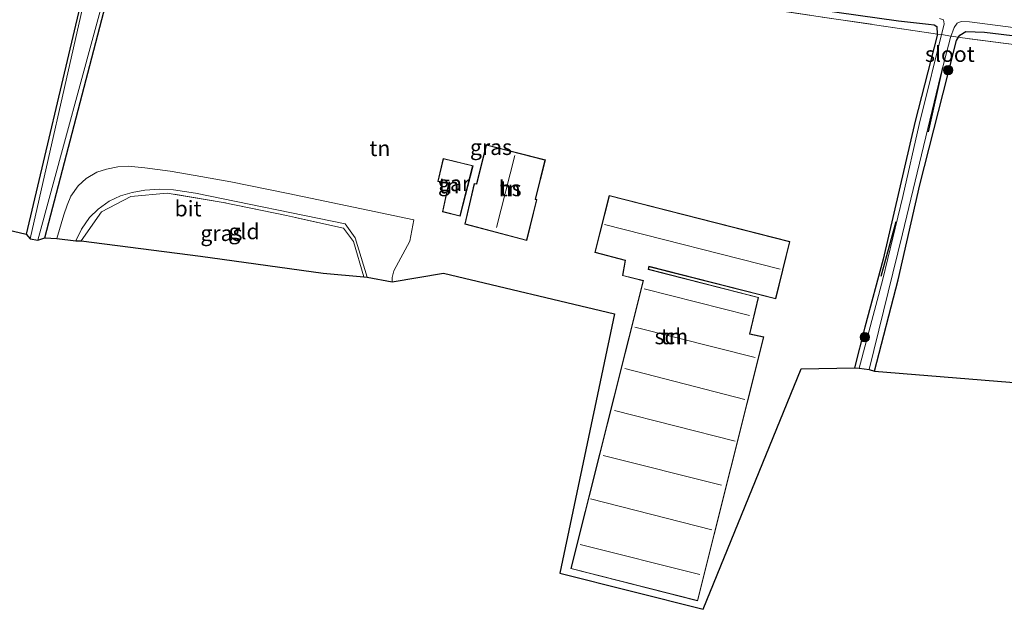
# Model space of a CAD drawing. Units: metres. Extents: x 160000 to 170006, y 449998 to 456250.
# Drawn here: x 162356 to 162514, y 450913 to 451008 of the extents above; entities that cross this region are included whole.
import ezdxf
from ezdxf.enums import TextEntityAlignment as Align

# ---------------------------------------------------------------- set-up
doc = ezdxf.new("R2010")
doc.units = ezdxf.units.M
doc.linetypes.add('IE-TERREINAFSCHEIDING', pattern=[10, 8, -2])
doc.layers.get('0').update_dxf_attribs({"lineweight": 25})
for name, color, linetype in [('B-ME-GR-BOMENRIJ-L-B1', 10, 'Continuous'), ('B-ME-GW-INSTEEKWATERGANG-L-B1', 10, 'Continuous'), ('B-ME-KG-KADASTRAAL-OPNAMEDTMGRENS-L-B1', 10, 'Continuous')]:
    doc.layers.add(name, color=color, linetype=linetype)
for name, color, linetype, lineweight in [('B-ME-GR-BOOM-S-B1', 93, 'Continuous', 18), ('B-ME-IE-GRASLAND-GV-B6', 93, 'Continuous', 18), ('B-ME-IE-GRONDWERKLIJN-GROND_INGERICHT-GV-B6', 253, 'Continuous', 18), ('B-ME-IE-TERREINAFSCHEIDING-RASTERHEKWERK-L-B1', 8, 'IE-TERREINAFSCHEIDING', 18), ('B-ME-KG-KADASTRAAL-DAKRAND-L-B1', 13, 'Continuous', 18), ('B-ME-KG-KADASTRAAL-NOKLIJN-L-B1', 13, 'Continuous', 18), ('B-ME-OG-BEBOUWING-GV-B6', 173, 'Continuous', 18), ('B-ME-OG-WATER-GV-B6', 153, 'Continuous', 18), ('B-ME-VH-VERH_SOORT-BITUMEN-GV-B6', 8, 'IE-TERREINAFSCHEIDING-NATUURLIJK-HOUTWAL', 18)]:
    doc.layers.add(name, color=color, linetype=linetype, lineweight=lineweight)
doc.styles.add('NLCS-ISO', font='NLCS-ISO.TTF')
doc.linetypes.add('IE-TERREINAFSCHEIDING-NATUURLIJK-HOUTWAL', pattern='A,7,-1.5,[67,NLCS.SHX,S=0.75,R=45,X=0,Y=0],-1.5,7,-1.5,[70,NLCS.SHX,S=0.75,R=0,X=0,Y=0],-1.5', length=20)

# ---------------------------------------------------------------- blocks, each defined once
blk = doc.blocks.new('boom')
h = blk.add_hatch(color=256)
edge = h.paths.add_edge_path()
edge.add_arc((0, 0), 0.75, 0, 360)
blk.add_circle((0, 0), 0.75)

msp = doc.modelspace()

# ---------------------------------------------------------------- linework, layer by layer
at = {"layer": 'B-ME-GR-BOMENRIJ-L-B1'}
for p, q in [((162503.89, 451000.33, 6.785), (162501.626, 450989.986, 6.5)), ((162496.401, 450975.495, 5.54), (162494.013, 450966.723, 5.276))]:
    msp.add_line(p, q, dxfattribs=at)
at = {"layer": 'B-ME-GW-INSTEEKWATERGANG-L-B1'}
for points in [[(162347.182, 451024.954, 4.775), (162348.9094, 451024.9412, 4.603), (162354.39, 451024.67, 4.466), (162359.103, 451024.305, 4.599), (162363.49, 451024.093, 4.546), (162366.594, 451023.411, 4.508), (162367.408, 451023.114, 4.587), (162367.728, 451022.22, 4.547), (162367.538, 451019.639, 4.752), (162367.507, 451019.171, 5.03), (162367.929, 451018.966, 4.995), (162368.531, 451018.716, 4.732), (162368.079, 451017.354, 4.93), (162367.15, 451015.396, 4.669), (162366.232, 451013.119, 4.563), (162365.256, 451010.041, 4.525), (162356.634, 450973.521, 4.703)], [(162359.633, 450972.962, 5.186), (162370.382, 451014.004, 4.927)], [(162483.859, 451009.656, 5.066), (162496.825, 451007.82, 5.018), (162501.679, 451007.306, 5.009), (162502.599, 451007.164, 5.006), (162502.987, 451006.893, 4.997), (162503.0565, 451005.6958, 4.9843), (162503.069, 451005.481, 4.982), (162499.521, 450991.685, 4.904), (162494.404, 450969.512, 5), (162491.456, 450958.596, 4.991), (162489.798, 450952.038, 4.967)], [(162492.971, 450951.51, 5.015), (162496.784, 450966.192, 5.018), (162500.289, 450981.46, 5.063), (162504.746, 450999.113, 5.051), (162506.187, 451004.676, 5.09), (162506.4896, 451005.1896, 5.0808), (162506.679, 451005.511, 5.075), (162507.645, 451006.089, 5.069), (162510.673, 451005.985, 5.075), (162520.903, 451004.742, 5.156), (162536.212, 451002.652, 5.159), (162548.298, 451000.989, 5.195), (162561.289, 450999.463, 5.237), (162568.4, 450998.544, 5.21), (162569.638, 450998.365, 5.144), (162570.682, 450997.978, 5.063), (162571.439, 450997.548, 5), (162572.658, 450997.257, 5.009), (162574.041, 450997.444, 5.039), (162575.904, 450997.457, 5.057), (162580.858, 450996.816, 5.135), (162597.142, 450994.541, 5.147), (162608.491, 450993.079, 5.192), (162619.017, 450991.809, 5.285)]]:
    msp.add_polyline3d(points, dxfattribs=at)
at = {"layer": 'B-ME-IE-GRASLAND-GV-B6'}
for points in [[(162370.382, 451014.004, 4.927), (162359.633, 450972.962, 5.186), (162358.539, 450972.597, 4.013), (162369.709, 451013.782, 4)], [(162365.73, 451009.837, 4), (162357.293, 450972.783, 4.013), (162356.634, 450973.521, 4.703), (162365.256, 451010.041, 4.525)], [(162483.859, 451009.656, 5.066), (162496.825, 451007.82, 5.018), (162501.679, 451007.306, 5.009), (162502.599, 451007.164, 5.006), (162502.987, 451006.893, 4.997), (162503.0565, 451005.6958, 4.9843), (162502.4007, 451005.7921, 5.0746), (162473.4113, 451010.0882, 5.1601)], [(162489.798, 450952.038, 4.967), (162491.456, 450958.596, 4.991), (162494.404, 450969.512, 5), (162499.521, 450991.685, 4.904), (162503.069, 451005.481, 4.982), (162503.0565, 451005.6958, 4.9843), (162502.987, 451006.893, 4.997), (162502.599, 451007.164, 5.006), (162501.679, 451007.306, 5.009), (162496.825, 451007.82, 5.018), (162483.859, 451009.656, 5.066)], [(162503.452, 451008.167, 4.013), (162504.076, 451007.979, 4.013), (162504.176, 451007.323, 4.013), (162500.152, 450991.136, 4.013), (162497.519, 450979.592, 4.013), (162494.305, 450966.296, 4.013), (162490.51, 450951.998, 4.013), (162489.798, 450952.038, 4.967)], [(162520.903, 451004.742, 5.156), (162510.673, 451005.985, 5.075), (162507.645, 451006.089, 5.069), (162506.679, 451005.511, 5.075), (162506.4896, 451005.1896, 5.0808), (162506.187, 451004.676, 5.09), (162504.746, 450999.113, 5.051), (162500.289, 450981.46, 5.063), (162496.784, 450966.192, 5.018), (162492.971, 450951.51, 5.015), (162492.115, 450951.802, 4.05), (162497.491, 450973.596, 4.05), (162503.578, 450998.999, 4.05), (162505.193, 451005.139, 4.05), (162505.769, 451006.746, 4.05), (162506.259, 451007.439, 4.05), (162506.924, 451007.688, 4.05), (162508.258, 451007.645, 4.05), (162521.06, 451006.014, 4.05)], [(162619.3456, 450990.2014, 5.2285), (162570.9764, 450996.6897, 5.1095), (162563.018, 450997.731, 5.2667), (162526.118, 451002.597, 5.214), (162507.1266, 451005.0955, 5.217), (162506.4896, 451005.1896, 5.0808), (162506.679, 451005.511, 5.075), (162507.645, 451006.089, 5.069), (162510.673, 451005.985, 5.075), (162520.903, 451004.742, 5.156), (162536.212, 451002.652, 5.159), (162548.298, 451000.989, 5.195), (162561.289, 450999.463, 5.237), (162568.4, 450998.544, 5.21), (162569.638, 450998.365, 5.144), (162570.682, 450997.978, 5.063), (162571.439, 450997.548, 5), (162572.658, 450997.257, 5.009), (162574.041, 450997.444, 5.039), (162575.904, 450997.457, 5.057)], [(162364.638, 450972.489, 5.291), (162365.564, 450974.326, 5.3), (162366.842, 450976.201, 5.3), (162368.224, 450977.574, 5.3), (162370.013, 450978.82, 5.297), (162371.801, 450979.704, 5.282), (162373.7, 450980.257, 5.243), (162375.722, 450980.632, 5.243), (162378.137, 450980.757, 5.24), (162380.351, 450980.65, 5.234), (162383.893, 450980.106, 5.228), (162407.929, 450975.219, 5.315), (162409.546, 450972.944, 5.345), (162411.431, 450966.62, 5.324), (162410.906, 450966.689, 5.336), (162409.263, 450972.368, 5.36), (162407.676, 450974.483, 5.36), (162398.48, 450976.517, 5.348), (162388.32, 450978.634, 5.306), (162379.319, 450980.141, 5.3), (162373.476, 450979.584, 5.264), (162368.787, 450977.114, 5.231), (162365.466, 450972.491, 5.228), (162364.638, 450972.489, 5.291)]]:
    msp.add_polyline3d(points, dxfattribs=at)
at = {"layer": 'B-ME-IE-GRONDWERKLIJN-GROND_INGERICHT-GV-B6'}
for points in [[(162362.0382, 451022.7776, 5.0442), (162367.7176, 451022.0786, 4.5582), (162367.538, 451019.639, 4.752), (162367.507, 451019.171, 5.03), (162367.929, 451018.966, 4.995), (162368.531, 451018.716, 4.732), (162368.079, 451017.354, 4.93), (162367.15, 451015.396, 4.669), (162366.232, 451013.119, 4.563), (162365.256, 451010.041, 4.525), (162356.634, 450973.521, 4.703), (162327.753, 450980.323, 4.723), (162334.7637, 451025.3019, 5.1305), (162349.3187, 451023.8703, 4.9475), (162362.0382, 451022.7776, 5.0442)], [(162473.4113, 451010.0882, 5.1601), (162502.4007, 451005.7921, 5.0746), (162503.0565, 451005.6958, 4.9843), (162503.069, 451005.481, 4.982), (162499.521, 450991.685, 4.904), (162494.404, 450969.512, 5), (162491.456, 450958.596, 4.991), (162489.798, 450952.038, 4.967), (162481.221, 450951.922, 5.234), (162465.441, 450913.254, 5.144), (162442.433, 450919.036, 5.156), (162451.197, 450960.717, 5.15), (162423.717, 450967.271, 5.378), (162415.489, 450965.886, 5.375), (162415.478, 450966.586, 5.375), (162415.752, 450967.622, 5.375), (162418.292, 450972.384, 5.447), (162418.955, 450975.818, 5.486), (162410.526, 450977.607, 5.363), (162398.753, 450980.07, 5.345), (162389.544, 450981.953, 5.321), (162383.839, 450982.95, 5.333), (162379.776, 450983.66, 5.339), (162375.748, 450984.214, 5.339), (162373.028, 450984.438, 5.366), (162371.407, 450984.379, 5.36), (162369.563, 450983.977, 5.354), (162368.016, 450983.483, 5.354), (162366.32, 450982.473, 5.354), (162365.018, 450981.325, 5.351), (162363.835, 450979.62, 5.354), (162363.238, 450978.188, 5.348), (162362.69, 450976.65, 5.318), (162361.585, 450972.859, 5.312), (162359.633, 450972.962, 5.186), (162370.382, 451014.004, 4.927)], [(162507.1266, 451005.0955, 5.217), (162526.118, 451002.597, 5.214), (162563.018, 450997.731, 5.2667), (162570.9764, 450996.6897, 5.1095), (162619.3456, 450990.2014, 5.2285), (162632.2188, 450988.4644, 5.1127), (162632.156, 450988.014, 5.096), (162629.268, 450976.338, 5.138), (162625.672, 450963.189, 5.15), (162623.001, 450952.259, 5.135), (162619.382, 450939.772, 5.054), (162558.24, 450946.197, 5.108), (162492.971, 450951.51, 5.015), (162496.784, 450966.192, 5.018), (162500.289, 450981.46, 5.063), (162504.746, 450999.113, 5.051), (162506.187, 451004.676, 5.09), (162506.4896, 451005.1896, 5.0808), (162507.1266, 451005.0955, 5.217)], [(162440.089, 450985.469, 5.441), (162430.581, 450987.888, 5.441), (162429.03, 450981.61, 5.441), (162428.661, 450981.655, 5.441), (162427.152, 450975.136, 5.441), (162437.102, 450972.532, 5.441), (162438.727, 450979.104, 5.441), (162438.515, 450979.148, 5.441), (162440.089, 450985.469, 5.441)], [(162422.799, 450982.004, 5.44), (162424.537, 450981.613, 5.44), (162423.58, 450977.142, 5.44), (162426.407, 450976.434, 5.44), (162428.467, 450984.538, 5.44), (162423.678, 450985.693, 5.44), (162422.799, 450982.004, 5.44)], [(162409.263, 450972.368, 5.36), (162410.906, 450966.689, 5.336), (162404.405, 450967.293, 5.153), (162384.685, 450970.025, 5.057), (162365.466, 450972.491, 5.228), (162368.787, 450977.114, 5.231), (162373.476, 450979.584, 5.264), (162379.319, 450980.141, 5.3), (162388.32, 450978.634, 5.306), (162398.48, 450976.517, 5.348), (162407.676, 450974.483, 5.36), (162409.263, 450972.368, 5.36)], [(162444.18, 450919.794, 5.243), (162464.557, 450914.618, 5.243), (162475.214, 450957.017, 5.243), (162472.945, 450957.497, 5.243), (162474.368, 450963.377, 5.243), (162456.692, 450967.896, 5.243), (162456.784, 450968.308, 5.243), (162477.14, 450963.156, 5.243), (162479.382, 450972.358, 5.243), (162450.35, 450979.764, 5.243), (162448.019, 450970.592, 5.243), (162452.927, 450969.328, 5.243), (162452.476, 450966.875, 5.243), (162455.81, 450966.039, 5.243), (162444.18, 450919.794, 5.243)]]:
    msp.add_polyline3d(points, dxfattribs=at)
at = {"layer": 'B-ME-IE-TERREINAFSCHEIDING-RASTERHEKWERK-L-B1'}
for points in [[(162526.118, 451002.597, 5.214), (162507.1266, 451005.0955, 5.217), (162506.4896, 451005.1896, 5.0808), (162505.2753, 451005.3686, 4.05), (162503.7462, 451005.5941, 4.013), (162503.0565, 451005.6958, 4.9843), (162502.4007, 451005.7921, 5.0746), (162473.4113, 451010.0882, 5.1601), (162460.9869, 451011.9069, 5.0157), (162437.595, 451014.7597, 5.0088), (162424.3561, 451016.4365, 4.9221), (162418.6254, 451017.3404, 4.8801), (162415.1905, 451017.5095, 4.8772), (162410.0438, 451017.6447, 5.0516), (162402.6359, 451018.2143, 5.1158), (162383.7659, 451020.1429, 5.2747), (162376.8997, 451020.8256, 5.272), (162371.956, 451021.5443, 5.1869), (162371.5858, 451021.5982, 4.3835), (162371.3653, 451021.6296, 4), (162368.3385, 451022.0022, 4), (162367.7176, 451022.0786, 4.5582), (162362.0382, 451022.7776, 5.0442), (162349.3187, 451023.8703, 4.9475)], [(162410.906, 450966.689, 5.336), (162409.263, 450972.368, 5.36), (162407.676, 450974.483, 5.36), (162398.48, 450976.517, 5.348), (162388.32, 450978.634, 5.306), (162379.319, 450980.141, 5.3), (162373.476, 450979.584, 5.264), (162368.787, 450977.114, 5.231), (162365.466, 450972.491, 5.228)]]:
    msp.add_polyline3d(points, dxfattribs=at)
at = {"layer": 'B-ME-KG-KADASTRAAL-DAKRAND-L-B1'}
for points in [[(162430.618, 450987.827, 8.081), (162429.068, 450981.556, 8.08), (162428.7, 450981.601, 7.816), (162427.212, 450975.172, 7.818), (162437.066, 450972.593, 7.818), (162438.666, 450979.067, 7.816), (162438.454, 450979.111, 8.155), (162440.028, 450985.433, 8.155), (162430.618, 450987.827, 8.081)], [(162428.406, 450984.501, 7.993), (162423.715, 450985.633, 7.868), (162422.859, 450982.042, 7.869), (162424.596, 450981.651, 7.869), (162423.639, 450977.179, 7.869), (162426.371, 450976.495, 7.868), (162428.406, 450984.501, 7.993)], [(162479.322, 450972.322, 7.54), (162450.386, 450979.703, 7.541), (162448.08, 450970.628, 7.542), (162452.985, 450969.365, 7.541), (162452.534, 450966.912, 7.43), (162455.871, 450966.075, 7.431), (162444.241, 450919.83, 7.419), (162464.521, 450914.679, 7.418), (162475.153, 450956.979, 7.81), (162472.884, 450957.459, 7.81), (162474.308, 450963.341, 7.588), (162456.633, 450967.86, 7.567), (162456.746, 450968.369, 7.568), (162477.103, 450963.217, 7.568), (162479.322, 450972.322, 7.54)]]:
    msp.add_polyline3d(points, dxfattribs=at)
at = {"layer": 'B-ME-KG-KADASTRAAL-NOKLIJN-L-B1'}
for p, q in [((162435.185, 450986.184, 13.217), (162432.238, 450974.6, 13.217)), ((162477.804, 450967.896, 9.092), (162449.601, 450975.072, 9.083)), ((162455.949, 450964.774, 9.098), (162472.879, 450960.482, 9.098)), ((162473.83, 450953.71, 10.253), (162454.486, 450958.584, 10.253)), ((162452.873, 450951.944, 10.241), (162472.124, 450946.983, 10.241)), ((162470.595, 450940.273, 10.265), (162451.195, 450945.176, 10.241)), ((162449.408, 450937.99, 10.232), (162468.414, 450933.203, 10.232)), ((162466.849, 450926.033, 10.232), (162447.339, 450931.004, 10.232)), ((162445.696, 450923.648, 10.232), (162464.899, 450918.827, 10.232))]:
    msp.add_line(p, q, dxfattribs=at)
at = {"layer": 'B-ME-KG-KADASTRAAL-OPNAMEDTMGRENS-L-B1'}
msp.add_polyline3d([(162327.753, 450980.323, 4.723), (162356.634, 450973.521, 4.703), (162357.293, 450972.783, 4.013), (162358.539, 450972.597, 4.013), (162359.633, 450972.962, 5.186), (162361.585, 450972.859, 5.312), (162364.638, 450972.489, 5.291), (162365.466, 450972.491, 5.228), (162384.685, 450970.025, 5.057), (162404.405, 450967.293, 5.153), (162410.906, 450966.689, 5.336), (162411.431, 450966.62, 5.324), (162415.489, 450965.886, 5.375), (162423.717, 450967.271, 5.378), (162451.197, 450960.717, 5.15), (162442.433, 450919.036, 5.156), (162465.441, 450913.254, 5.144), (162481.221, 450951.922, 5.234), (162489.798, 450952.038, 4.967), (162490.51, 450951.998, 4.013), (162492.115, 450951.802, 4.05), (162492.971, 450951.51, 5.015), (162558.24, 450946.197, 5.108), (162619.382, 450939.772, 5.054)], dxfattribs=at)
at = {"layer": 'B-ME-OG-BEBOUWING-GV-B6'}
for points in [[(162440.089, 450985.469, 5.441), (162438.515, 450979.148, 5.441), (162438.727, 450979.104, 5.441), (162437.102, 450972.532, 5.441), (162427.152, 450975.136, 5.441), (162428.661, 450981.655, 5.441), (162429.03, 450981.61, 5.441), (162430.581, 450987.888, 5.441), (162440.089, 450985.469, 5.441)], [(162428.467, 450984.538, 5.44), (162426.407, 450976.434, 5.44), (162423.58, 450977.142, 5.44), (162424.537, 450981.613, 5.44), (162422.799, 450982.004, 5.44), (162423.678, 450985.693, 5.44), (162428.467, 450984.538, 5.44)], [(162444.18, 450919.794, 5.243), (162455.81, 450966.039, 5.243), (162452.476, 450966.875, 5.243), (162452.927, 450969.328, 5.243), (162448.019, 450970.592, 5.243), (162450.35, 450979.764, 5.243), (162479.382, 450972.358, 5.243), (162477.14, 450963.156, 5.243), (162456.784, 450968.308, 5.243), (162456.692, 450967.896, 5.243), (162474.368, 450963.377, 5.243), (162472.945, 450957.497, 5.243), (162475.214, 450957.017, 5.243), (162464.557, 450914.618, 5.243), (162444.18, 450919.794, 5.243)]]:
    msp.add_polyline3d(points, dxfattribs=at)
at = {"layer": 'B-ME-OG-WATER-GV-B6'}
for points in [[(162369.709, 451013.782, 4), (162358.539, 450972.597, 4.013), (162357.293, 450972.783, 4.013), (162365.73, 451009.837, 4)], [(162521.06, 451006.014, 4.05), (162508.258, 451007.645, 4.05), (162506.924, 451007.688, 4.05), (162506.259, 451007.439, 4.05), (162505.769, 451006.746, 4.05), (162505.193, 451005.139, 4.05), (162503.578, 450998.999, 4.05), (162497.491, 450973.596, 4.05), (162492.115, 450951.802, 4.05), (162490.51, 450951.998, 4.013), (162494.305, 450966.296, 4.013), (162497.519, 450979.592, 4.013), (162500.152, 450991.136, 4.013), (162504.176, 451007.323, 4.013), (162504.076, 451007.979, 4.013), (162503.452, 451008.167, 4.013)]]:
    msp.add_polyline3d(points, dxfattribs=at)
at = {"layer": 'B-ME-VH-VERH_SOORT-BITUMEN-GV-B6'}
msp.add_polyline3d([(162361.585, 450972.859, 5.312), (162362.69, 450976.65, 5.318), (162363.238, 450978.188, 5.348), (162363.835, 450979.62, 5.354), (162365.018, 450981.325, 5.351), (162366.32, 450982.473, 5.354), (162368.016, 450983.483, 5.354), (162369.563, 450983.977, 5.354), (162371.407, 450984.379, 5.36), (162373.028, 450984.438, 5.366), (162375.748, 450984.214, 5.339), (162379.776, 450983.66, 5.339), (162383.839, 450982.95, 5.333), (162389.544, 450981.953, 5.321), (162398.753, 450980.07, 5.345), (162410.526, 450977.607, 5.363), (162418.955, 450975.818, 5.486), (162418.292, 450972.384, 5.447), (162415.752, 450967.622, 5.375), (162415.478, 450966.586, 5.375), (162415.489, 450965.886, 5.375), (162411.431, 450966.62, 5.324), (162409.546, 450972.944, 5.345), (162407.929, 450975.219, 5.315), (162383.893, 450980.106, 5.228), (162380.351, 450980.65, 5.234), (162378.137, 450980.757, 5.24), (162375.722, 450980.632, 5.243), (162373.7, 450980.257, 5.243), (162371.801, 450979.704, 5.282), (162370.013, 450978.82, 5.297), (162368.224, 450977.574, 5.3), (162366.842, 450976.201, 5.3), (162365.564, 450974.326, 5.3), (162364.638, 450972.489, 5.291), (162361.585, 450972.859, 5.312)], dxfattribs=at)

# ---------------------------------------------------------------- block references
at = {"layer": 'B-ME-GR-BOOM-S-B1', "rotation": 90}
for p in [(162504.8194, 450999.8961, 5.054), (162491.418, 450956.967, 5.309)]:
    msp.add_blockref('boom', p, dxfattribs=at)

# ---------------------------------------------------------------- texts
at = {"layer": 'B-ME-IE-GRASLAND-GV-B6', "ltscale": 0.2, "style": 'NLCS-ISO'}
for p in [(162431.3575, 450987.512), (162388.0345, 450973.6885)]:
    msp.add_text('gras', height=2.5, dxfattribs=at).set_placement(p, align=Align.MIDDLE_CENTER)
at = {"layer": 'B-ME-IE-GRONDWERKLIJN-GROND_INGERICHT-GV-B6', "ltscale": 0.2, "style": 'NLCS-ISO'}
for s, p in [('tn', (162413.4928, 450987.3353)), ('tn', (162424.6096, 450981.3469)), ('tn', (162434.4384, 450980.8901)), ('gld', (162391.6705, 450973.9756)), ('tn', (162460.3349, 450957.0942))]:
    msp.add_text(s, height=2.5, dxfattribs=at).set_placement(p, align=Align.MIDDLE_CENTER)
at = {"layer": 'B-ME-OG-BEBOUWING-GV-B6', "ltscale": 0.2, "style": 'NLCS-ISO'}
for s, p in [('gar', (162425.4193, 450981.7089)), ('hs', (162434.4384, 450980.8901)), ('sch', (162460.3349, 450957.0942))]:
    msp.add_text(s, height=2.5, dxfattribs=at).set_placement(p, align=Align.MIDDLE_CENTER)
at = {"layer": 'B-ME-OG-WATER-GV-B6', "ltscale": 0.2, "style": 'NLCS-ISO'}
msp.add_text('sloot', height=2.5, dxfattribs=at).set_placement((162505.1026, 451002.4713), align=Align.MIDDLE_CENTER)
at = {"layer": 'B-ME-VH-VERH_SOORT-BITUMEN-GV-B6', "ltscale": 0.2, "style": 'NLCS-ISO'}
msp.add_text('bit', height=2.5, dxfattribs=at).set_placement((162382.673, 450977.6472), align=Align.MIDDLE_CENTER)

doc.saveas('drawing.dxf')
